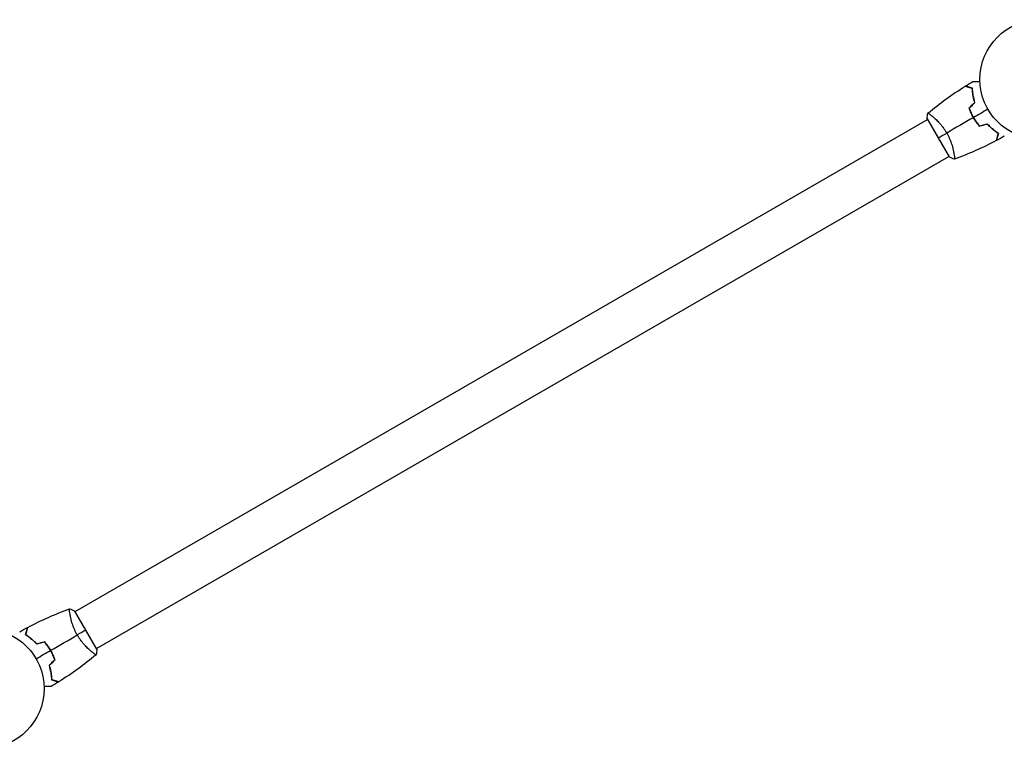
# Model space of a CAD drawing. Units: millimetres. Extents: x -4158 to 4158, y -4062 to 4062.
# Drawn here: x -500 to 375, y -618 to 29 of the extents above; entities that cross this region are included whole.
import ezdxf

# ---------------------------------------------------------------- set-up
doc = ezdxf.new("R2010")
doc.units = ezdxf.units.MM
doc.header["$LTSCALE"] = 20
doc.layers.add('2d', color=230, linetype='Continuous')

msp = doc.modelspace()

# ---------------------------------------------------------------- linework, layer by layer
at = {"layer": '2d'}
for p, q in [((-450.32, -496.94), (306.58, -59.94)), ((306.33, -59.51), (325.83, -93.28)), ((311.08, -57.35), (311.08, -57.35)), ((-431.32, -529.85), (325.58, -92.85)), ((330.08, -90.26), (330.08, -90.26)), ((-431.07, -530.28), (-450.57, -496.51)), ((-454.82, -499.54), (-454.82, -499.54)), ((-435.82, -532.45), (-435.82, -532.45))]:
    msp.add_line(p, q, dxfattribs=at)
for centre in [(406.15, -24.4), (-530.89, -565.4)]:
    msp.add_circle(centre, 53, dxfattribs=at)
for points in [[(306.98, -54.51), (317.34, -45.8), (328.33, -37.79), (339.78, -30.59)], [(340.01, -30.44), (342.25, -29.04), (344.5, -27.67), (346.77, -26.33)], [(343.37, -50), (345.08, -48.3), (346.79, -46.59), (348.5, -44.88)], [(343.6, -50.06), (345.31, -48.35), (347.02, -46.64), (348.72, -44.93)], [(360.25, -50.9), (355.95, -53.38), (351.67, -55.85), (347.4, -58.32)], [(306.33, -59.51), (306.43, -57.82), (306.65, -56.1), (306.93, -54.54)], [(306.93, -54.54), (306.93, -54.54), (306.93, -54.54), (306.94, -54.54)], [(347.23, -58.42), (339.3, -62.99), (331.44, -67.53), (323.64, -72.03)], [(352.58, -65.96), (354.92, -65.34), (357.25, -64.71), (359.59, -64.09)], [(352.65, -65.74), (354.99, -65.11), (357.32, -64.49), (359.65, -63.86)], [(316.08, -76.4), (318.28, -75.13), (320.82, -73.66), (323.64, -72.03)], [(374.79, -74.85), (372.49, -76.15), (370.18, -77.42), (367.85, -78.65)], [(367.61, -78.78), (355.64, -85.1), (343.21, -90.6), (330.49, -95.23)], [(330.43, -95.25), (328.94, -94.72), (327.35, -94.05), (325.83, -93.28)], [(-492.35, -511.02), (-480.38, -504.7), (-467.95, -499.19), (-455.23, -494.57)], [(-455.17, -494.54), (-453.68, -495.08), (-452.09, -495.75), (-450.57, -496.51)], [(-499.53, -514.94), (-497.23, -513.64), (-494.92, -512.38), (-492.59, -511.14)], [(-440.82, -513.4), (-443.02, -514.66), (-445.56, -516.13), (-448.38, -517.76)], [(-477.39, -524.06), (-479.72, -524.68), (-482.06, -525.31), (-484.39, -525.93)], [(-477.32, -523.83), (-479.66, -524.46), (-481.99, -525.08), (-484.33, -525.71)], [(-471.97, -531.38), (-464.04, -526.8), (-456.17, -522.26), (-448.38, -517.76)], [(-484.99, -538.9), (-480.69, -536.42), (-476.41, -533.94), (-472.14, -531.48)], [(-431.07, -530.28), (-431.17, -531.98), (-431.39, -533.69), (-431.67, -535.25)], [(-468.34, -539.74), (-470.05, -541.44), (-471.75, -543.15), (-473.46, -544.86)], [(-468.11, -539.79), (-469.82, -541.5), (-471.53, -543.21), (-473.24, -544.92)], [(-431.72, -535.29), (-442.08, -543.99), (-453.07, -552), (-464.52, -559.21)], [(-431.67, -535.25), (-431.67, -535.25), (-431.67, -535.25), (-431.67, -535.25)], [(-464.75, -559.35), (-466.99, -560.75), (-469.24, -562.13), (-471.51, -563.47)]]:
    msp.add_open_spline(points, degree=3, dxfattribs=at)
for points, knots in [([(346.37, -32.35), (345.61, -32.15), (344.91, -31.96), (343.62, -31.62), (343.03, -31.46), (342.23, -31.24), (341.98, -31.18), (341.52, -31.05), (341.31, -31), (340.73, -30.84), (340.42, -30.76), (340.11, -30.67), (340.02, -30.65), (339.9, -30.62), (339.87, -30.61), (339.84, -30.6), (339.82, -30.6), (339.8, -30.59), (339.79, -30.59), (339.79, -30.59), (339.78, -30.59), (339.78, -30.59)], [0, 0, 0, 0, 0.00350666, 0.00350666, 0.00701332, 0.00701332, 0.00876665, 0.00876665, 0.01051997, 0.01051997, 0.01402663, 0.01402663, 0.01577996, 0.01577996, 0.01753329, 0.01753329, 0.02103995, 0.02103995, 0.02454661, 0.02454661, 0.02744921, 0.02744921, 0.02744921, 0.02744921]), ([(346.56, -32.2), (345.81, -31.99), (345.11, -31.81), (343.82, -31.46), (343.23, -31.3), (342.44, -31.09), (342.19, -31.03), (341.73, -30.9), (341.52, -30.84), (340.94, -30.69), (340.64, -30.61), (340.33, -30.53), (340.25, -30.5), (340.16, -30.48), (340.14, -30.47), (340.1, -30.47), (340.09, -30.46), (340.07, -30.46), (340.05, -30.45), (340.03, -30.45), (340.02, -30.44), (340.02, -30.44), (340.01, -30.44), (340.01, -30.44)], [0, 0, 0, 0, 0.0035063, 0.0035063, 0.0070126, 0.0070126, 0.00876575, 0.00876575, 0.0105189, 0.0105189, 0.0140252, 0.0140252, 0.01577835, 0.01577835, 0.01665493, 0.01665493, 0.0175315, 0.0175315, 0.02103781, 0.02103781, 0.02454411, 0.02454411, 0.0274484, 0.0274484, 0.0274484, 0.0274484]), ([(348.5, -44.88), (348.13, -43.68), (347.83, -42.53), (347.31, -40.28), (347.11, -39.19), (346.77, -37.08), (346.64, -36.07), (346.46, -34.12), (346.4, -33.2), (346.37, -32.35)], [0, 0, 0, 0, 0.00398181, 0.00398181, 0.00796362, 0.00796362, 0.01194542, 0.01194542, 0.01592723, 0.01592723, 0.01592723, 0.01592723]), ([(348.72, -44.93), (348.35, -43.72), (348.04, -42.54), (347.51, -40.26), (347.3, -39.15), (347.05, -37.54), (346.97, -37.01), (346.84, -35.98), (346.79, -35.47), (346.65, -33.99), (346.59, -33.06), (346.56, -32.2)], [0, 0, 0, 0, 0.00404294, 0.00404294, 0.00808588, 0.00808588, 0.01010735, 0.01010735, 0.01212882, 0.01212882, 0.01617176, 0.01617176, 0.01617176, 0.01617176]), ([(346.77, -26.33), (346.77, -26.33), (346.78, -26.33), (346.8, -26.33), (346.81, -26.33), (346.83, -26.33), (346.83, -26.33), (346.85, -26.33), (346.87, -26.33), (346.95, -26.33), (347.05, -26.33), (347.45, -26.33), (347.87, -26.33), (348.66, -26.33), (348.95, -26.33), (349.58, -26.33), (349.92, -26.33), (350.98, -26.33), (351.76, -26.33), (352.8, -26.33), (352.99, -26.33), (353.19, -26.33)], [0.03093242, 0.03093242, 0.03093242, 0.03093242, 0.03756195, 0.03756195, 0.04131815, 0.04131815, 0.04225719, 0.04225719, 0.04319624, 0.04319624, 0.04507434, 0.04507434, 0.04883054, 0.04883054, 0.05070863, 0.05070863, 0.05258673, 0.05258673, 0.05634293, 0.05634293, 0.05718798, 0.05718798, 0.05718798, 0.05718798]), ([(343.37, -50), (343.86, -51.42), (344.43, -52.83), (345.39, -54.93), (345.73, -55.64), (346.45, -57.03), (346.83, -57.73), (347.23, -58.42)], [0, 0, 0, 0, 0.004702909, 0.004702909, 0.007054363, 0.007054363, 0.009405818, 0.009405818, 0.009405818, 0.009405818]), ([(343.6, -50.06), (344.09, -51.45), (344.65, -52.83), (345.59, -54.9), (345.93, -55.59), (346.64, -56.96), (347.01, -57.65), (347.4, -58.32)], [0, 0, 0, 0, 0.004616902, 0.004616902, 0.006925353, 0.006925353, 0.009233803, 0.009233803, 0.009233803, 0.009233803]), ([(306.93, -54.55), (306.93, -54.55), (306.93, -54.55), (306.93, -54.54), (306.95, -54.53), (306.99, -54.5), (307.01, -54.49), (307.07, -54.5), (307.11, -54.51), (307.35, -54.6), (307.69, -54.8), (308.37, -55.26), (308.63, -55.44), (309.21, -55.86), (309.52, -56.1), (310.54, -56.9), (311.32, -57.53), (312.38, -58.47), (312.6, -58.67), (313.05, -59.07), (313.27, -59.27), (313.96, -59.91), (314.43, -60.36), (315.38, -61.3), (315.87, -61.8), (316.61, -62.59), (316.86, -62.86), (317.37, -63.42), (317.62, -63.7), (318.88, -65.15), (319.88, -66.4), (321.35, -68.42), (321.83, -69.12), (322.76, -70.55), (323.21, -71.28), (323.64, -72.03)], [0.12220864, 0.12220864, 0.12220864, 0.12220864, 0.12268837, 0.12268837, 0.12524335, 0.12524335, 0.12652085, 0.12652085, 0.12779834, 0.12779834, 0.13290832, 0.13290832, 0.13546331, 0.13546331, 0.1380183, 0.1380183, 0.14312827, 0.14312827, 0.14440577, 0.14440577, 0.14568326, 0.14568326, 0.14823825, 0.14823825, 0.15079324, 0.15079324, 0.15207073, 0.15207073, 0.15334823, 0.15334823, 0.15845821, 0.15845821, 0.16101319, 0.16101319, 0.16356818, 0.16356818, 0.16356818, 0.16356818]), ([(347.23, -58.42), (348.01, -59.78), (348.86, -61.09), (350.2, -62.98), (350.67, -63.6), (351.61, -64.81), (352.09, -65.4), (352.58, -65.96)], [0.009405818, 0.009405818, 0.009405818, 0.009405818, 0.01410835, 0.01410835, 0.016459616, 0.016459616, 0.018810883, 0.018810883, 0.018810883, 0.018810883]), ([(347.4, -58.32), (348.17, -59.66), (349, -60.95), (350.32, -62.81), (350.77, -63.41), (351.7, -64.6), (352.17, -65.18), (352.65, -65.74)], [0.009233803, 0.009233803, 0.009233803, 0.009233803, 0.013850802, 0.013850802, 0.016159301, 0.016159301, 0.0184678, 0.0184678, 0.0184678, 0.0184678]), ([(359.59, -64.09), (360.44, -65), (361.29, -65.84), (362.98, -67.41), (363.82, -68.13), (365.47, -69.48), (366.29, -70.1), (367.89, -71.23), (368.65, -71.74), (369.37, -72.19)], [0, 0, 0, 0, 0.00398181, 0.00398181, 0.00796362, 0.00796362, 0.01194542, 0.01194542, 0.01592723, 0.01592723, 0.01592723, 0.01592723]), ([(359.65, -63.86), (360.52, -64.79), (361.38, -65.65), (363.1, -67.25), (363.95, -67.99), (365.22, -69.01), (365.63, -69.34), (366.47, -69.97), (366.88, -70.27), (368.09, -71.13), (368.87, -71.65), (369.6, -72.1)], [0, 0, 0, 0, 0.00404294, 0.00404294, 0.00808588, 0.00808588, 0.01010735, 0.01010735, 0.01212882, 0.01212882, 0.01617176, 0.01617176, 0.01617176, 0.01617176]), ([(323.64, -72.03), (324.08, -72.78), (324.48, -73.54), (325.25, -75.04), (325.61, -75.8), (326.12, -76.94), (326.29, -77.32), (326.6, -78.08), (326.76, -78.46), (327.2, -79.59), (327.47, -80.33), (327.97, -81.78), (328.2, -82.49), (328.62, -83.88), (328.81, -84.57), (329.33, -86.54), (329.6, -87.76), (329.93, -89.42), (330.03, -89.95), (330.19, -90.95), (330.26, -91.41), (330.44, -92.68), (330.52, -93.39), (330.57, -94.22), (330.58, -94.45), (330.58, -94.82), (330.57, -94.97), (330.55, -95.12), (330.54, -95.16), (330.51, -95.21), (330.5, -95.22), (330.45, -95.24), (330.43, -95.25), (330.43, -95.25), (330.43, -95.25), (330.43, -95.25)], [0.16356818, 0.16356818, 0.16356818, 0.16356818, 0.1661247, 0.1661247, 0.16868122, 0.16868122, 0.16995948, 0.16995948, 0.17123774, 0.17123774, 0.17379425, 0.17379425, 0.17635077, 0.17635077, 0.17890729, 0.17890729, 0.18402032, 0.18402032, 0.18657684, 0.18657684, 0.18913336, 0.18913336, 0.19424639, 0.19424639, 0.19680291, 0.19680291, 0.19935943, 0.19935943, 0.20063769, 0.20063769, 0.20191595, 0.20191595, 0.20447247, 0.20447247, 0.20490292, 0.20490292, 0.20490292, 0.20490292]), ([(369.37, -72.19), (369.17, -72.95), (368.98, -73.65), (368.63, -74.94), (368.48, -75.53), (368.26, -76.33), (368.2, -76.58), (368.07, -77.04), (368.01, -77.25), (367.86, -77.83), (367.78, -78.14), (367.69, -78.45), (367.67, -78.54), (367.64, -78.66), (367.63, -78.69), (367.62, -78.72), (367.62, -78.74), (367.61, -78.76), (367.61, -78.77), (367.61, -78.77), (367.61, -78.78), (367.61, -78.78)], [0, 0, 0, 0, 0.00350666, 0.00350666, 0.00701332, 0.00701332, 0.00876665, 0.00876665, 0.01051997, 0.01051997, 0.01402663, 0.01402663, 0.01577996, 0.01577996, 0.01753329, 0.01753329, 0.02103995, 0.02103995, 0.02454661, 0.02454661, 0.02744921, 0.02744921, 0.02744921, 0.02744921]), ([(369.6, -72.1), (369.4, -72.86), (369.21, -73.55), (368.87, -74.84), (368.71, -75.43), (368.5, -76.22), (368.43, -76.47), (368.31, -76.93), (368.25, -77.15), (368.1, -77.72), (368.02, -78.02), (367.93, -78.34), (367.91, -78.42), (367.89, -78.51), (367.88, -78.53), (367.87, -78.56), (367.87, -78.57), (367.86, -78.6), (367.86, -78.61), (367.85, -78.63), (367.85, -78.64), (367.85, -78.65), (367.85, -78.65), (367.85, -78.65)], [0, 0, 0, 0, 0.0035063, 0.0035063, 0.0070126, 0.0070126, 0.00876575, 0.00876575, 0.0105189, 0.0105189, 0.0140252, 0.0140252, 0.01577835, 0.01577835, 0.01665493, 0.01665493, 0.0175315, 0.0175315, 0.02103781, 0.02103781, 0.02454411, 0.02454411, 0.0274484, 0.0274484, 0.0274484, 0.0274484]), ([(-448.38, -517.76), (-448.82, -517.01), (-449.22, -516.26), (-449.99, -514.75), (-450.35, -513.99), (-450.86, -512.86), (-451.03, -512.48), (-451.34, -511.72), (-451.5, -511.34), (-451.94, -510.21), (-452.21, -509.47), (-452.71, -508.02), (-452.94, -507.31), (-453.36, -505.91), (-453.55, -505.23), (-454.07, -503.25), (-454.34, -502.04), (-454.67, -500.37), (-454.77, -499.84), (-454.93, -498.85), (-455, -498.39), (-455.18, -497.11), (-455.26, -496.4), (-455.31, -495.58), (-455.32, -495.34), (-455.32, -494.97), (-455.31, -494.83), (-455.29, -494.68), (-455.28, -494.64), (-455.25, -494.58), (-455.24, -494.57), (-455.19, -494.55), (-455.17, -494.55), (-455.17, -494.55), (-455.17, -494.55), (-455.17, -494.55)], [0.16356818, 0.16356818, 0.16356818, 0.16356818, 0.1661247, 0.1661247, 0.16868122, 0.16868122, 0.16995948, 0.16995948, 0.17123774, 0.17123774, 0.17379425, 0.17379425, 0.17635077, 0.17635077, 0.17890729, 0.17890729, 0.18402032, 0.18402032, 0.18657684, 0.18657684, 0.18913336, 0.18913336, 0.19424639, 0.19424639, 0.19680291, 0.19680291, 0.19935943, 0.19935943, 0.20063769, 0.20063769, 0.20191595, 0.20191595, 0.20447247, 0.20447247, 0.20490292, 0.20490292, 0.20490292, 0.20490292]), ([(-494.34, -517.69), (-494.14, -516.94), (-493.95, -516.24), (-493.61, -514.95), (-493.45, -514.36), (-493.24, -513.57), (-493.17, -513.32), (-493.05, -512.86), (-492.99, -512.65), (-492.83, -512.07), (-492.75, -511.77), (-492.67, -511.46), (-492.65, -511.38), (-492.63, -511.29), (-492.62, -511.27), (-492.61, -511.23), (-492.61, -511.22), (-492.6, -511.2), (-492.6, -511.18), (-492.59, -511.16), (-492.59, -511.15), (-492.59, -511.15), (-492.59, -511.14), (-492.59, -511.14)], [0, 0, 0, 0, 0.0035063, 0.0035063, 0.0070126, 0.0070126, 0.00876575, 0.00876575, 0.0105189, 0.0105189, 0.0140252, 0.0140252, 0.01577835, 0.01577835, 0.01665493, 0.01665493, 0.0175315, 0.0175315, 0.02103781, 0.02103781, 0.02454411, 0.02454411, 0.0274484, 0.0274484, 0.0274484, 0.0274484]), ([(-494.11, -517.6), (-493.91, -516.85), (-493.72, -516.15), (-493.37, -514.85), (-493.21, -514.26), (-493, -513.47), (-492.94, -513.22), (-492.81, -512.75), (-492.75, -512.54), (-492.6, -511.96), (-492.52, -511.66), (-492.43, -511.34), (-492.41, -511.26), (-492.38, -511.14), (-492.37, -511.1), (-492.36, -511.07), (-492.35, -511.05), (-492.35, -511.03), (-492.35, -511.03), (-492.35, -511.02), (-492.35, -511.02), (-492.35, -511.02)], [0, 0, 0, 0, 0.00350666, 0.00350666, 0.00701332, 0.00701332, 0.00876665, 0.00876665, 0.01051997, 0.01051997, 0.01402663, 0.01402663, 0.01577996, 0.01577996, 0.01753329, 0.01753329, 0.02103995, 0.02103995, 0.02454661, 0.02454661, 0.02744921, 0.02744921, 0.02744921, 0.02744921]), ([(-484.39, -525.93), (-485.26, -525), (-486.12, -524.14), (-487.84, -522.54), (-488.69, -521.81), (-489.96, -520.78), (-490.37, -520.46), (-491.2, -519.83), (-491.62, -519.53), (-492.83, -518.66), (-493.61, -518.15), (-494.34, -517.69)], [0, 0, 0, 0, 0.00404294, 0.00404294, 0.00808588, 0.00808588, 0.01010735, 0.01010735, 0.01212882, 0.01212882, 0.01617176, 0.01617176, 0.01617176, 0.01617176]), ([(-484.33, -525.71), (-485.18, -524.79), (-486.03, -523.95), (-487.72, -522.38), (-488.56, -521.66), (-490.21, -520.32), (-491.03, -519.7), (-492.63, -518.56), (-493.39, -518.05), (-494.11, -517.6)], [0, 0, 0, 0, 0.00398181, 0.00398181, 0.00796362, 0.00796362, 0.01194542, 0.01194542, 0.01592723, 0.01592723, 0.01592723, 0.01592723]), ([(-472.14, -531.48), (-472.91, -530.14), (-473.74, -528.85), (-475.06, -526.99), (-475.51, -526.38), (-476.44, -525.19), (-476.91, -524.62), (-477.39, -524.06)], [0.009233803, 0.009233803, 0.009233803, 0.009233803, 0.013850802, 0.013850802, 0.016159301, 0.016159301, 0.0184678, 0.0184678, 0.0184678, 0.0184678]), ([(-471.97, -531.38), (-472.75, -530.01), (-473.6, -528.7), (-474.94, -526.81), (-475.4, -526.19), (-476.35, -524.98), (-476.83, -524.4), (-477.32, -523.83)], [0.009405818, 0.009405818, 0.009405818, 0.009405818, 0.01410835, 0.01410835, 0.016459616, 0.016459616, 0.018810883, 0.018810883, 0.018810883, 0.018810883]), ([(-431.67, -535.25), (-431.67, -535.25), (-431.67, -535.25), (-431.67, -535.25), (-431.69, -535.26), (-431.73, -535.3), (-431.75, -535.3), (-431.81, -535.29), (-431.85, -535.28), (-432.09, -535.19), (-432.42, -535), (-433.11, -534.54), (-433.37, -534.36), (-433.95, -533.93), (-434.26, -533.69), (-435.28, -532.9), (-436.05, -532.26), (-437.12, -531.32), (-437.34, -531.13), (-437.79, -530.73), (-438.01, -530.52), (-438.7, -529.89), (-439.16, -529.44), (-440.12, -528.49), (-440.61, -527.99), (-441.35, -527.2), (-441.6, -526.93), (-442.11, -526.38), (-442.36, -526.09), (-443.62, -524.64), (-444.62, -523.4), (-446.09, -521.38), (-446.57, -520.67), (-447.5, -519.24), (-447.95, -518.51), (-448.38, -517.76)], [0.12220864, 0.12220864, 0.12220864, 0.12220864, 0.12268837, 0.12268837, 0.12524335, 0.12524335, 0.12652085, 0.12652085, 0.12779834, 0.12779834, 0.13290832, 0.13290832, 0.13546331, 0.13546331, 0.1380183, 0.1380183, 0.14312827, 0.14312827, 0.14440577, 0.14440577, 0.14568326, 0.14568326, 0.14823825, 0.14823825, 0.15079324, 0.15079324, 0.15207073, 0.15207073, 0.15334823, 0.15334823, 0.15845821, 0.15845821, 0.16101319, 0.16101319, 0.16356818, 0.16356818, 0.16356818, 0.16356818]), ([(-468.34, -539.74), (-468.83, -538.35), (-469.39, -536.96), (-470.33, -534.9), (-470.67, -534.21), (-471.38, -532.84), (-471.75, -532.15), (-472.14, -531.48)], [0, 0, 0, 0, 0.004616902, 0.004616902, 0.006925353, 0.006925353, 0.009233803, 0.009233803, 0.009233803, 0.009233803]), ([(-468.11, -539.79), (-468.6, -538.38), (-469.17, -536.97), (-470.13, -534.86), (-470.47, -534.16), (-471.19, -532.76), (-471.57, -532.06), (-471.97, -531.38)], [0, 0, 0, 0, 0.004702909, 0.004702909, 0.007054363, 0.007054363, 0.009405818, 0.009405818, 0.009405818, 0.009405818]), ([(-473.46, -544.86), (-473.09, -546.08), (-472.78, -547.25), (-472.25, -549.54), (-472.04, -550.65), (-471.79, -552.25), (-471.71, -552.78), (-471.58, -553.81), (-471.53, -554.32), (-471.39, -555.81), (-471.33, -556.74), (-471.3, -557.6)], [0, 0, 0, 0, 0.00404294, 0.00404294, 0.00808588, 0.00808588, 0.01010735, 0.01010735, 0.01212882, 0.01212882, 0.01617176, 0.01617176, 0.01617176, 0.01617176]), ([(-473.24, -544.92), (-472.87, -546.11), (-472.57, -547.27), (-472.05, -549.51), (-471.84, -550.6), (-471.51, -552.71), (-471.38, -553.73), (-471.2, -555.68), (-471.14, -556.59), (-471.11, -557.44)], [0, 0, 0, 0, 0.00398181, 0.00398181, 0.00796362, 0.00796362, 0.01194542, 0.01194542, 0.01592723, 0.01592723, 0.01592723, 0.01592723]), ([(-471.3, -557.6), (-470.55, -557.8), (-469.85, -557.99), (-468.56, -558.33), (-467.97, -558.49), (-467.18, -558.7), (-466.93, -558.77), (-466.47, -558.89), (-466.26, -558.95), (-465.68, -559.1), (-465.38, -559.18), (-465.07, -559.27), (-464.99, -559.29), (-464.9, -559.31), (-464.88, -559.32), (-464.84, -559.33), (-464.83, -559.33), (-464.8, -559.34), (-464.79, -559.34), (-464.77, -559.35), (-464.76, -559.35), (-464.76, -559.35), (-464.75, -559.35), (-464.75, -559.35)], [0, 0, 0, 0, 0.0035063, 0.0035063, 0.0070126, 0.0070126, 0.00876575, 0.00876575, 0.0105189, 0.0105189, 0.0140252, 0.0140252, 0.01577835, 0.01577835, 0.01665493, 0.01665493, 0.0175315, 0.0175315, 0.02103781, 0.02103781, 0.02454411, 0.02454411, 0.0274484, 0.0274484, 0.0274484, 0.0274484]), ([(-471.11, -557.44), (-470.35, -557.64), (-469.65, -557.83), (-468.36, -558.18), (-467.77, -558.34), (-466.97, -558.55), (-466.72, -558.62), (-466.26, -558.74), (-466.05, -558.8), (-465.47, -558.95), (-465.16, -559.03), (-464.85, -559.12), (-464.76, -559.14), (-464.64, -559.17), (-464.61, -559.18), (-464.58, -559.19), (-464.56, -559.2), (-464.54, -559.2), (-464.53, -559.2), (-464.53, -559.21), (-464.52, -559.21), (-464.52, -559.21)], [0, 0, 0, 0, 0.00350666, 0.00350666, 0.00701332, 0.00701332, 0.00876665, 0.00876665, 0.01051997, 0.01051997, 0.01402663, 0.01402663, 0.01577996, 0.01577996, 0.01753329, 0.01753329, 0.02103995, 0.02103995, 0.02454661, 0.02454661, 0.02744921, 0.02744921, 0.02744921, 0.02744921]), ([(-471.51, -563.47), (-471.51, -563.47), (-471.52, -563.47), (-471.54, -563.47), (-471.55, -563.47), (-471.57, -563.47), (-471.57, -563.47), (-471.59, -563.47), (-471.61, -563.47), (-471.69, -563.47), (-471.79, -563.47), (-472.19, -563.47), (-472.6, -563.47), (-473.4, -563.47), (-473.69, -563.47), (-474.32, -563.47), (-474.66, -563.47), (-475.72, -563.47), (-476.5, -563.47), (-477.54, -563.47), (-477.73, -563.47), (-477.92, -563.47)], [0.03093242, 0.03093242, 0.03093242, 0.03093242, 0.03756195, 0.03756195, 0.04131815, 0.04131815, 0.04225719, 0.04225719, 0.04319624, 0.04319624, 0.04507434, 0.04507434, 0.04883054, 0.04883054, 0.05070863, 0.05070863, 0.05258673, 0.05258673, 0.05634293, 0.05634293, 0.05718798, 0.05718798, 0.05718798, 0.05718798])]:
    msp.add_open_spline(points, degree=3, knots=knots, dxfattribs=at)

doc.saveas('drawing.dxf')
